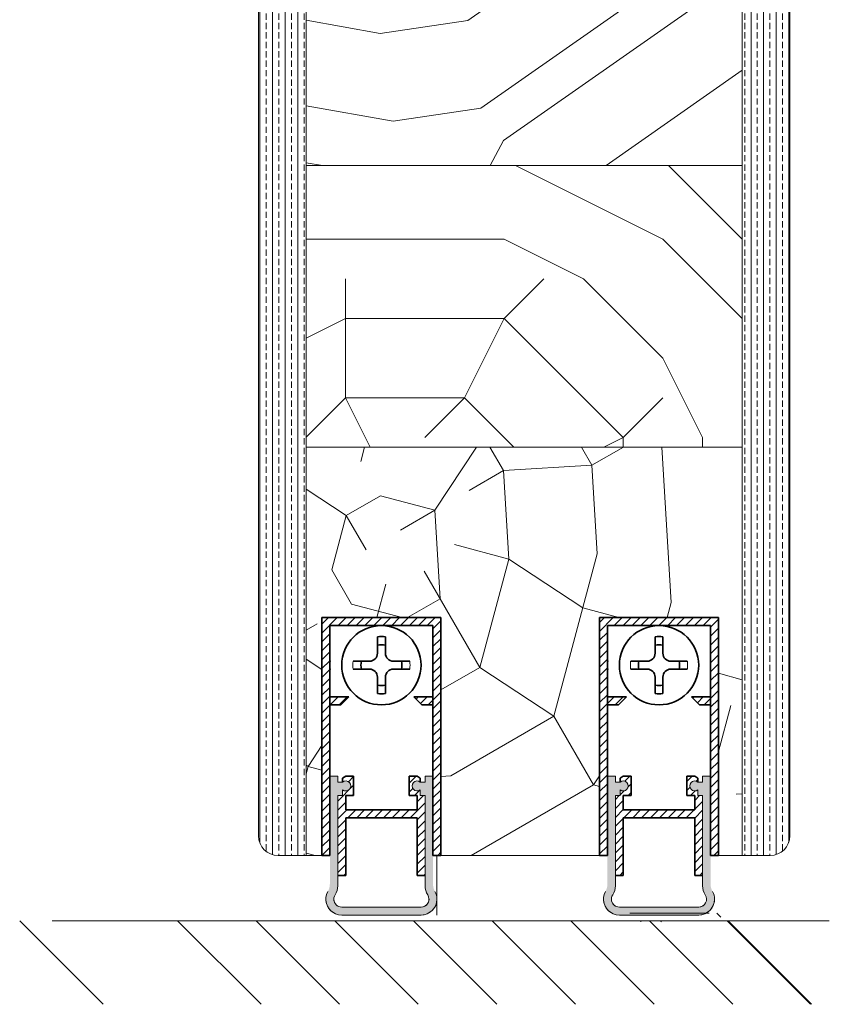
# Model space of a CAD drawing. Extents: x 10865 to 41339, y 4861 to 9509.
# Drawn here: x 25778 to 25880, y 5197 to 5322 of the extents above; entities that cross this region are included whole.
import ezdxf

# ---------------------------------------------------------------- set-up
doc = ezdxf.new("R2010")
doc.units = 0
doc.header["$LTSCALE"] = 2.5
doc.layers.get('0').update_dxf_attribs({"linetype": 'CONTINUOUS'})
for name, color, linetype, lineweight in [('E7', 7, 'CONTINUOUS', 70), ('Peenjoon', 6, 'CONTINUOUS', 15), ('Piirjoon05', 5, 'CONTINUOUS', 35), ('Raamjoon035', 5, 'CONTINUOUS', 35), ('Viirutus', 3, 'CONTINUOUS', 9)]:
    doc.layers.add(name, color=color, linetype=linetype, lineweight=lineweight)
doc.layers.add('M-EQU-CON-35', color=230, linetype='CONTINUOUS')
doc.layers.add('Tihend', color=7, linetype='CONTINUOUS')
pattern_1 = [(90, (23493.6723, 4544.1505), (-1.5875, 1e-16), []), (90, (23492.8786, 4544.1505), (-1.5875, 1e-16), [0.79375, -0.396875])]
pattern_2 = [(45, (-11228.53995, 5474.4882), (-0.56126601, 0.56126601), [])]

# ---------------------------------------------------------------- blocks, each defined once
blk = doc.blocks.new('Korpus')
at = {"layer": 'Viirutus'}
h = blk.add_hatch(dxfattribs=at)
h.set_pattern_fill('LINE', color=256, scale=0.25, angle=45, style=0)
h.set_pattern_definition(pattern_2)
h.paths.add_polyline_path([(58, 29), (58, 0), (59, 0), (59, 30), (44, 30), (44, 0), (45, 0), (45, 29)])
h = blk.add_hatch(dxfattribs=at)
h.set_pattern_fill('LINE', color=256, scale=0.25, angle=45, style=0)
h.set_pattern_definition(pattern_2)
h.paths.add_polyline_path([(46.4, 19), (47.4, 20), (45, 20), (45, 19)])
h.paths.add_polyline_path([(55.6, 20), (56.6, 19), (58, 19), (58, 20)])
at = {"layer": 'Peenjoon'}
for p, q in [((51, 29), (51, 28.97)), ((51, 29), (51, 28.97)), ((51, 29), (51, 28.97)), ((52, 29), (52, 28.97)), ((52, 29), (52, 28.97)), ((52, 29), (52, 28.97)), ((45.12, 24.5), (45.09, 24.5)), ((45.12, 24.5), (45.09, 24.5)), ((45.12, 24.5), (45.09, 24.5)), ((56.5, 24.5), (56.47, 24.5)), ((56.5, 24.5), (56.47, 24.5)), ((56.5, 24.5), (56.47, 24.5)), ((45.12, 23.5), (45.09, 23.5)), ((45.12, 23.5), (45.09, 23.5)), ((45.12, 23.5), (45.09, 23.5)), ((56.5, 23.5), (56.47, 23.5)), ((56.5, 23.5), (56.47, 23.5)), ((56.5, 23.5), (56.47, 23.5)), ((51, 19.03), (51, 19)), ((51, 19.03), (51, 19)), ((51, 19.03), (51, 19)), ((52, 19.03), (52, 19)), ((52, 19.03), (52, 19)), ((52, 19.03), (52, 19))]:
    blk.add_line(p, q, dxfattribs=at)
for start, end in [(172.0299, 187.9701), (172.0299, 187.9701), (172.0299, 187.9701), (352.0299, 7.9701), (352.0299, 7.9701), (352.0299, 7.9701)]:
    blk.add_arc((51.5, 24), 3.61, start, end, dxfattribs=at)
at = {"layer": 'Piirjoon05'}
for p, q in [((59, 30), (44, 30)), ((44, 30), (59, 30)), ((44, 30), (59, 30)), ((44, 30), (59, 30)), ((44, 30), (44, 0)), ((59, 0), (59, 30)), ((59, 0), (59, 30)), ((59, 0), (59, 30)), ((45, 0), (45, 29)), ((45, 0), (45, 29)), ((45, 0), (45, 29)), ((45, 29), (58, 29)), ((45, 29), (58, 29)), ((45, 29), (58, 29)), ((58, 0), (58, 29)), ((58, 0), (58, 29)), ((58, 0), (58, 29)), ((51, 27.57), (51, 25.5)), ((51, 27.57), (51, 25.5)), ((51, 27.57), (51, 25.5)), ((52, 27.57), (52, 25.5)), ((52, 27.57), (52, 25.5)), ((52, 27.57), (52, 25.5)), ((50, 24.5), (47.93, 24.5)), ((50, 24.5), (47.93, 24.5)), ((50, 24.5), (47.93, 24.5)), ((55.07, 24.5), (53, 24.5)), ((55.07, 24.5), (53, 24.5)), ((55.07, 24.5), (53, 24.5)), ((50, 23.5), (47.93, 23.5)), ((50, 23.5), (47.93, 23.5)), ((50, 23.5), (47.93, 23.5)), ((51, 22.5), (51, 20.43)), ((51, 22.5), (51, 20.43)), ((51, 22.5), (51, 20.43)), ((52, 22.5), (52, 20.43)), ((52, 22.5), (52, 20.43)), ((52, 22.5), (52, 20.43)), ((55.07, 23.5), (53, 23.5)), ((55.07, 23.5), (53, 23.5)), ((55.07, 23.5), (53, 23.5)), ((47.4, 20), (45, 20)), ((47.4, 20), (45, 20)), ((47.4, 20), (45, 20)), ((47.4, 20), (46.4, 19)), ((47.4, 20), (46.4, 19)), ((47.4, 20), (46.4, 19)), ((55.6, 20), (56.6, 19)), ((55.6, 20), (56.6, 19)), ((55.6, 20), (56.6, 19)), ((55.6, 20), (58, 20)), ((55.6, 20), (58, 20)), ((55.6, 20), (58, 20)), ((46.4, 19), (45, 19)), ((46.4, 19), (45, 19)), ((46.4, 19), (45, 19)), ((56.6, 19), (58, 19)), ((56.6, 19), (58, 19)), ((56.6, 19), (58, 19)), ((44, 0), (45, 0)), ((59, 0), (58, 0))]:
    blk.add_line(p, q, dxfattribs=at)
blk.add_circle((51.5, 24), 5, dxfattribs=at)
blk.add_circle((51.5, 24), 5, dxfattribs=at)
blk.add_circle((51.5, 24), 5, dxfattribs=at)
for centre, radius, start, end in [((51.5, 24), 3.61, 82.0299, 97.9701), ((51.5, 24), 3.61, 82.0299, 97.9701), ((51.5, 24), 3.61, 82.0299, 97.9701), ((51.5, 24), 2.58, 78.8448, 101.1552), ((51.5, 24), 2.58, 78.8448, 101.1552), ((51.5, 24), 2.58, 78.8448, 101.1552), ((50, 25.5), 1, 270, 0), ((50, 25.5), 1, 270, 0), ((50, 25.5), 1, 270, 0), ((53, 25.5), 1, 180, 270), ((53, 25.5), 1, 180, 270), ((53, 25.5), 1, 180, 270), ((51.5, 24), 2.58, 168.8448, 191.1552), ((51.5, 24), 2.58, 168.8448, 191.1552), ((51.5, 24), 2.58, 168.8448, 191.1552), ((51.5, 24), 2.58, 348.8448, 11.1552), ((51.5, 24), 2.58, 348.8448, 11.1552), ((51.5, 24), 2.58, 348.8448, 11.1552), ((50, 22.5), 1, 0, 90), ((50, 22.5), 1, 0, 90), ((50, 22.5), 1, 0, 90), ((53, 22.5), 1, 90, 180), ((53, 22.5), 1, 90, 180), ((53, 22.5), 1, 90, 180), ((51.5, 24), 2.58, 258.8448, 281.1552), ((51.5, 24), 2.58, 258.8448, 281.1552), ((51.5, 24), 2.58, 258.8448, 281.1552), ((51.5, 24), 3.61, 262.0299, 277.9701), ((51.5, 24), 3.61, 262.0299, 277.9701), ((51.5, 24), 3.61, 262.0299, 277.9701)]:
    blk.add_arc(centre, radius, start, end, dxfattribs=at)
blk = doc.blocks.new('Tihendi keel')
at = {"layer": 'Tihend'}
blk.add_hatch(color=256, dxfattribs=at).paths.add_polyline_path([(2208.64, 808.67), (2209.25, 808.67), (2209.25, 809.41, 2.090104), (2209.25, 810.39), (2208.64, 810.39), (2208.64, 811.12), (2207.64, 811.12), (2207.64, 798.67), (2207.64, 797.56, -0.127017), (2207.39, 796.59, 0.408882), (2208.14, 793.89, 0.077045), (2208.71, 793.67), (2219.57, 793.67, 0.352266), (2221.14, 795.62, 0.127017), (2220.89, 796.59, -0.127017), (2220.64, 797.56), (2220.64, 803.63), (2220.64, 811.12), (2219.64, 811.12), (2219.64, 810.38), (2219.04, 810.38, 2.115602), (2219.04, 809.41), (2219.04, 808.67), (2219.64, 808.67), (2219.64, 797.28, 0.147477), (2219.97, 796.17, -0.598235), (2219.14, 794.62), (2209.14, 794.62, -0.414214), (2208.14, 795.62, -0.147477), (2208.31, 796.17, 0.147477), (2208.64, 797.28)])
at = {"layer": 'Viirutus'}
h = blk.add_hatch(dxfattribs=at)
h.set_pattern_fill('LINE', color=256, scale=0.25, angle=45, style=0)
h.set_pattern_definition([(45, (-9065.899, 6278.11), (-0.56126601, 0.56126601), [])])
h.paths.add_polyline_path([(2209.64, 806.87), (2209.64, 808.67), (2210.64, 808.67), (2210.64, 811.12), (2209.64, 811.12), (2209.25, 810.89), (2209.25, 810.39, -2.090104), (2209.25, 809.41), (2209.25, 808.67), (2208.64, 808.67), (2208.64, 798.62), (2209.64, 798.62), (2209.64, 805.87), (2218.64, 805.87), (2218.64, 798.62), (2219.64, 798.62), (2219.64, 808.67), (2219.04, 808.67), (2219.04, 809.41, -2.115602), (2219.04, 810.38), (2219.04, 810.89), (2218.64, 811.12), (2217.64, 811.12), (2217.64, 808.67), (2218.64, 808.67), (2218.64, 806.87)])
at = {"layer": 'Peenjoon'}
for p, q in [((2208.64, 811.12), (2207.64, 811.12)), ((2208.64, 810.39), (2208.64, 811.12)), ((2219.64, 810.38), (2219.64, 811.12)), ((2219.64, 811.12), (2220.64, 811.12)), ((2209.25, 810.39), (2208.64, 810.39)), ((2219.04, 810.38), (2219.64, 810.38)), ((2207.64, 808.58), (2207.64, 802.51)), ((2208.64, 808.67), (2209.25, 808.67)), ((2208.64, 797.28), (2208.64, 808.67)), ((2209.25, 809.41), (2209.25, 808.67)), ((2219.04, 809.41), (2219.04, 808.67)), ((2219.04, 808.67), (2219.64, 808.67)), ((2219.64, 797.28), (2219.64, 808.67)), ((2220.64, 808.58), (2220.64, 802.51)), ((2219.14, 794.62), (2209.14, 794.62)), ((2219.14, 793.62), (2209.14, 793.62))]:
    blk.add_line(p, q, dxfattribs=at)
for centre, radius, start, end in [((2209.64, 809.9), 0.63, 231.1371, 128.8629), ((2218.64, 809.9), 0.63, 50.5982, 309.4018), ((2206.64, 797.28), 2, 326.4427, 0), ((2221.64, 797.28), 2, 180, 213.5573), ((2209.14, 795.62), 2, 151.045, 240), ((2209.14, 795.62), 1, 146.4427, 240), ((2219.14, 795.62), 2, 270, 28.955), ((2219.14, 795.62), 1, 270, 33.5573), ((2209.14, 795.62), 2, 180, 270), ((2209.14, 795.62), 1, 180, 270), ((2219.14, 795.62), 2, 270, 0), ((2219.14, 795.62), 1, 270, 0)]:
    blk.add_arc(centre, radius, start, end, dxfattribs=at)
at = {"layer": 'Piirjoon05'}
for p, q in [((2209.64, 811.12), (2209.25, 810.89)), ((2209.25, 810.89), (2209.25, 810.39)), ((2209.64, 811.12), (2210.64, 811.12)), ((2210.64, 808.67), (2210.64, 811.12)), ((2217.64, 808.67), (2217.64, 811.12)), ((2218.64, 811.12), (2217.64, 811.12)), ((2218.64, 811.12), (2219.04, 810.89)), ((2219.04, 810.89), (2219.04, 810.38)), ((2209.64, 808.67), (2210.64, 808.67)), ((2209.64, 806.87), (2209.64, 808.67)), ((2217.64, 808.67), (2218.64, 808.67)), ((2218.64, 806.87), (2218.64, 808.67)), ((2209.64, 806.87), (2218.64, 806.87)), ((2209.64, 798.62), (2209.64, 805.87)), ((2209.64, 805.87), (2218.64, 805.87)), ((2218.64, 798.62), (2218.64, 805.87)), ((2208.64, 798.62), (2209.64, 798.62)), ((2218.64, 798.62), (2219.64, 798.62))]:
    blk.add_line(p, q, dxfattribs=at)

msp = doc.modelspace()

# ---------------------------------------------------------------- hatches: boundary and pattern name
at = {"layer": 'Viirutus', "lineweight": 15}
h = msp.add_hatch(dxfattribs=at)
h.set_pattern_fill('BRASS', color=256, scale=0.25, angle=90, style=0)
h.set_pattern_definition(pattern_1)
edge = h.paths.add_edge_path()
edge.add_line((25814.06, 5216.23), (25810.56, 5216.23))
edge.add_arc((25810.56, 5218.73), 2.5, 180, 270, ccw=False)
edge.add_line((25808.06, 5218.73), (25808.06, 5346.23))
edge.add_line((25808.06, 5346.23), (25814.06, 5346.23))
edge.add_line((25814.06, 5346.23), (25814.06, 5216.23))
h = msp.add_hatch(dxfattribs=at)
h.set_pattern_fill('PUITR', color=256, scale=100, angle=35, style=0, pattern_type=2)
h.set_pattern_definition([(35, (21472.66, 3347.74), (24.5576, 139.2728), [30, -70]), (35, (21469.8, 3351.84), (24.5576, 139.2728), [30, -70]), (35, (21468.16, 3362.9), (24.5576, 139.2728), [20, -80]), (35, (21466.52, 3373.96), (24.5576, 139.2728), [15, -85]), (35, (21460.78, 3382.15), (24.5576, 139.2728), [10, -90]), (35, (21434.56, 3376), (24.5576, 139.2728), [5, -25, 5, -65]), (35, (21443.98, 3388.7), (24.5576, 139.2728), [5, -40, 15, -40]), (35, (21457.5, 3404.27), (24.5576, 139.2728), [5, -5, 5, -85]), (35, (21450.54, 3405.5), (24.5576, 139.2728), [5, -95]), (35, (21440.7, 3410.82), (24.5576, 139.2728), [15, -85]), (35, (21434.97, 3419.01), (24.5576, 139.2728), [20, -80]), (35, (21425.14, 3424.33), (24.5576, 139.2728), [25, -30, 5, -40]), (125, (21426.79, 3352.24), (-139.2728, 24.5576), [5, -10, 25, -60]), (125, (21425.15, 3363.3), (-139.2728, 24.5576), [5, -5, 15, -75]), (125, (21406.3, 3398.94), (-139.2728, 24.5576), [10, -90]), (125, (21433.34, 3369.04), (-139.2728, 24.5576), [20, -30, 5, -45]), (125, (21405.89, 3416.96), (-139.2728, 24.5576), [5, -95]), (125, (21438.66, 3378.87), (-139.2728, 24.5576), [15, -85]), (125, (21443.98, 3388.7), (-139.2728, 24.5576), [10, -90]), (125, (21452.18, 3394.44), (-139.2728, 24.5576), [5, -15, 15, -65]), (125, (21453.4, 3401.4), (-139.2728, 24.5576), [5, -95]), (125, (21468.97, 3387.88), (-139.2728, 24.5576), [14, -86]), (125, (21484.54, 3374.37), (-139.2728, 24.5576), [10, -90]), (125, (21469.79, 3412.87), (-139.2728, 24.5576), [5, -95]), (125, (21480.85, 3414.51), (-139.2728, 24.5576), [15, -85]), (125, (21489.04, 3420.25), (-139.2728, 24.5576), [15, -85]), (80, (21499.69, 3378.88), (-57.3576, 81.9152), [7.071, -7.071, 7.071, -120.2084]), (80, (21468.97, 3387.885), (-57.3576, 81.9152), [14.142, -127.2794]), (80, (21407.526, 3405.9), (-57.3576, 81.9152), [14.142, -127.2794]), (80, (21438.25, 3396.89), (-57.3576, 81.9152), [14.142, -127.2794]), (80, (21453.816, 3383.38), (-57.3576, 81.9152), [14.142, -127.2794]), (80, (21489.86, 3384.2), (-57.3576, 81.9152), [14.142, -127.2794]), (80, (21478.8, 3382.56), (-57.3576, 81.9152), [21.2132, -120.2082]), (80, (21428.42, 3402.216), (-57.3576, 81.9152), [7.071, -134.3504]), (80, (21418.585, 3407.54), (-57.3576, 81.9152), [7.071, -134.3504]), (80, (21451.35, 3430.48), (-57.3576, 81.9152), [7.071, -134.3504]), (80, (21447.264, 3366.58), (-57.3576, 81.9152), [7.071, -134.3504]), (80, (21472.24, 3426.8), (-57.3576, 81.9152), [7.071, -134.3504]), (80, (21449.31, 3398.53), (-57.3576, 81.9152), [7.071, -134.3504]), (80, (21451.764, 3412.46), (-57.3576, 81.9152), [7.071, -134.3504]), (170, (21459.14, 3393.21), (-81.9152, -57.3576), [7.071, -7.071, 21.2132, -106.0662]), (170, (21471.43, 3401.81), (-81.9152, -57.3576), [7.071, -134.3504]), (170, (21491.5, 3373.14), (-81.9152, -57.3576), [7.071, -134.3504]), (170, (21460.78, 3382.15), (-81.9152, -57.3576), [7.071, -134.3504]), (170, (21461.595, 3407.136), (-81.9152, -57.3576), [7.071, -134.3504]), (170, (21455.456, 3372.32), (-81.9152, -57.3576), [7.071, -134.3504]), (170, (21488.22, 3395.26), (-81.9152, -57.3576), [7.071, -134.3504]), (170, (21448.09, 3330.535), (-81.9152, -57.3576), [7.071, -134.3504]), (170, (21449.316, 3337.5), (-81.9152, -57.3576), [14.142, -127.2794]), (170, (21450.544, 3344.46), (-81.9152, -57.3576), [14.142, -127.2794]), (170, (21458.736, 3350.2), (-81.9152, -57.3576), [14.142, -127.2794]), (170, (21457.096, 3361.26), (-81.9152, -57.3576), [14.142, -127.2794]), (170, (21466.92, 3416.97), (-81.9152, -57.3576), [14.142, -127.2794]), (170, (21511.98, 3387.48), (-81.9152, -57.3576), [14.142, -127.2794]), (170, (21470.19, 3455.88), (-81.9152, -57.3576), [14.142, -127.2794]), (170, (21475.926, 3447.69), (-81.9152, -57.3576), [14.142, -127.2794]), (170, (21470.6, 3437.86), (-81.9152, -57.3576), [14.142, -127.2794]), (170, (21413.26, 3397.71), (-81.9152, -57.3576), [21.2132, -120.2082]), (170, (21472.24, 3426.8), (-81.9152, -57.3576), [21.2132, -120.2082]), (61.565, (21409.98, 3419.826), (81.9152, 57.35764), [11.18, -212.4268]), (61.565, (21438.66, 3378.87), (81.9152, 57.35764), [11.18, -212.4268]), (61.565, (21429.645, 3409.18), (81.9152, 57.35764), [11.18, -212.4268]), (61.565, (21494.37, 3369.046), (81.9152, 57.35764), [11.18, -212.4268]), (61.565, (21484.54, 3374.37), (81.9152, 57.35764), [11.18, -212.4268]), (61.565, (21448.49, 3373.545), (81.9152, 57.35764), [11.18, -212.4268]), (61.565, (21419.813, 3414.503), (81.9152, 57.35764), [11.18, -212.4268]), (61.565, (21461.595, 3407.136), (81.9152, 57.35764), [22.36, -201.2468]), (98.435, (21452.99, 3419.423), (-57.35764, 81.9152), [11.18, -212.4268]), (98.435, (21482.486, 3403.45), (-57.35764, 81.9152), [11.18, -212.4268]), (98.435, (21430.057, 3391.156), (-57.35764, 81.9152), [11.18, -212.4268]), (98.435, (21410.806, 3383.78), (-57.35764, 81.9152), [11.18, -212.4268]), (98.435, (21471.427, 3401.81), (-57.35764, 81.9152), [11.18, -212.4268]), (98.435, (21463.235, 3396.076), (-57.35764, 81.9152), [11.18, -212.4268]), (98.435, (21421.865, 3385.42), (-57.35764, 81.9152), [22.36, -201.2468]), (98.435, (21503.377, 3399.77), (-57.35764, 81.9152), [22.36, -201.2468]), (98.435, (21492.318, 3398.13), (-57.35764, 81.9152), [22.36, -201.2468]), (151.565, (21435.39, 3339.955), (-57.35764, 81.9152), [11.18, -212.4268]), (151.565, (21403.842, 3385.01), (-57.35764, 81.9152), [11.18, -212.4268]), (151.565, (21460.376, 3339.14), (-57.35764, 81.9152), [11.18, -212.4268]), (151.565, (21400.562, 3407.127), (-57.35764, 81.9152), [11.18, -212.4268]), (151.565, (21443.17, 3363.714), (-57.35764, 81.9152), [11.18, -212.4268]), (151.565, (21453.816, 3383.377), (-57.35764, 81.9152), [11.18, -212.4268]), (151.565, (21450.536, 3405.496), (-57.35764, 81.9152), [11.18, -212.4268]), (151.565, (21436.617, 3346.92), (-57.35763, 81.91524), [11.18, -212.4268]), (151.565, (21448.49, 3373.545), (-57.35764, 81.9152), [11.18, -212.4268]), (151.565, (21478.802, 3382.56), (-57.35764, 81.9152), [11.18, -212.4268]), (151.565, (21481.26, 3396.49), (-57.35764, 81.9152), [11.18, -212.4268]), (151.565, (21480.434, 3432.534), (-57.35764, 81.9152), [11.18, -212.4268]), (151.565, (21401.79, 3414.09), (-57.35764, 81.9152), [11.18, -212.4268]), (151.565, (21392.37, 3401.39), (-57.35764, 81.9152), [22.36, -201.2468]), (151.565, (21444.81, 3352.654), (-57.35764, 81.9152), [22.36, -201.2468]), (188.435, (21441.125, 3331.763), (-81.9152, -57.35764), [11.18, -212.4268]), (188.435, (21513.62, 3376.42), (-81.9152, -57.35764), [11.18, -212.4268]), (188.435, (21480.846, 3414.51), (-81.9152, -57.35764), [11.18, -212.4268]), (188.435, (21468.155, 3362.9), (-81.9152, -57.35764), [11.18, -212.4268]), (188.435, (21469.795, 3351.84), (-81.9152, -57.35764), [11.18, -212.4268]), (188.435, (21466.515, 3373.957), (-81.9152, -57.35764), [11.18, -212.4268]), (188.435, (21456.675, 3440.314), (-81.9152, -57.35764), [11.18, -212.4268]), (188.435, (21462, 3450.145), (-81.9152, -57.35764), [22.36, -201.2468])])
h.paths.add_polyline_path([(25869.06, 5345.59), (25868.43, 5345.4), (25868.03, 5344.51), (25868.45, 5344.22), (25867.81, 5344.03), (25867.42, 5343.15), (25867.83, 5342.85), (25867.2, 5342.67), (25866.8, 5341.78), (25867.22, 5341.49), (25866.58, 5341.3), (25866.18, 5340.41), (25866.6, 5340.12), (25865.97, 5339.93), (25865.57, 5339.04), (25865.98, 5338.75), (25865.35, 5338.56), (25864.95, 5337.68), (25865.37, 5337.38), (25864.74, 5337.2), (25864.34, 5336.31), (25864.75, 5336.01), (25864.12, 5335.83), (25863.72, 5334.94), (25864.14, 5334.65), (25863.5, 5334.46), (25863.1, 5333.56), (25862.95, 5333.59), (25863.36, 5333.3), (25862.35, 5332.99), (25861.44, 5332.31), (25861.95, 5332.01), (25861.09, 5331.92), (25860.9, 5331.72), (25860.92, 5331.94), (25860.5, 5332.23), (25860.96, 5332.37), (25860.85, 5333.35), (25860.26, 5333.77), (25860.89, 5333.96), (25860.98, 5334.86), (25860.53, 5335.17), (25861.17, 5335.36), (25861.57, 5336.25), (25861.15, 5336.54), (25861.78, 5336.73), (25862.18, 5337.61), (25861.77, 5337.91), (25862.4, 5338.09), (25862.8, 5338.98), (25862.38, 5339.28), (25863.01, 5339.46), (25863.41, 5340.35), (25863, 5340.64), (25863.63, 5340.83), (25864.03, 5341.72), (25863.61, 5342.01), (25864.25, 5342.2), (25864.65, 5343.08), (25864.23, 5343.38), (25864.86, 5343.57), (25865.26, 5344.45), (25864.85, 5344.75), (25865.48, 5344.93), (25865.88, 5345.82), (25865.29, 5346.23), (25817.83, 5346.23), (25817.24, 5345.82), (25817.64, 5344.93), (25818.27, 5344.75), (25817.85, 5344.45), (25818.25, 5343.57), (25818.89, 5343.38), (25818.47, 5343.08), (25818.87, 5342.2), (25819.5, 5342.01), (25819.09, 5341.72), (25819.49, 5340.83), (25820.12, 5340.64), (25819.7, 5340.35), (25820.1, 5339.46), (25820.73, 5339.28), (25820.32, 5338.98), (25820.72, 5338.09), (25821.35, 5337.91), (25820.93, 5337.61), (25821.33, 5336.73), (25821.97, 5336.54), (25821.55, 5336.25), (25821.95, 5335.36), (25822.58, 5335.17), (25822.14, 5334.86), (25822.23, 5333.96), (25822.86, 5333.77), (25822.27, 5333.35), (25822.15, 5332.37), (25822.61, 5332.23), (25822.2, 5331.94), (25822.22, 5331.72), (25822.03, 5331.92), (25821.17, 5332.01), (25821.67, 5332.31), (25820.58, 5333.14), (25820.39, 5333.11), (25819.75, 5333.3), (25820.17, 5333.59), (25819.85, 5333.94), (25819.61, 5334.46), (25818.98, 5334.65), (25819.4, 5334.94), (25819, 5335.83), (25818.36, 5336.01), (25818.78, 5336.31), (25818.38, 5337.2), (25817.75, 5337.38), (25818.16, 5337.68), (25817.76, 5338.56), (25817.13, 5338.75), (25817.55, 5339.04), (25817.15, 5339.93), (25816.52, 5340.12), (25816.93, 5340.41), (25816.53, 5341.3), (25815.9, 5341.49), (25816.32, 5341.78), (25815.92, 5342.67), (25815.28, 5342.85), (25815.7, 5343.15), (25815.3, 5344.03), (25814.67, 5344.22), (25815.08, 5344.51), (25814.69, 5345.4), (25814.06, 5345.59), (25814.06, 5303.23), (25869.06, 5303.23)])
h = msp.add_hatch(dxfattribs=at)
h.set_pattern_fill('BRASS', color=256, scale=0.25, angle=90, style=0)
h.set_pattern_definition(pattern_1)
edge = h.paths.add_edge_path()
edge.add_line((25869.06, 5216.23), (25872.56, 5216.23))
edge.add_arc((25872.56, 5218.73), 2.5, 270, 360)
edge.add_line((25875.06, 5218.73), (25875.06, 5346.23))
edge.add_line((25875.06, 5346.23), (25869.06, 5346.23))
edge.add_line((25869.06, 5346.23), (25869.06, 5216.23))
h = msp.add_hatch(dxfattribs=at)
h.set_pattern_fill('PUITR', color=256, scale=100, style=0, pattern_type=2)
h.set_pattern_definition([(0, (31808.96, 2203.87), (100, 100), [30, -70]), (0, (31808.96, 2208.87), (100, 100), [30, -70]), (0, (31813.96, 2218.87), (100, 100), [20, -80]), (0, (31818.96, 2228.87), (100, 100), [15, -85]), (0, (31818.96, 2238.87), (100, 100), [10, -90]), (0, (31793.96, 2248.87), (100, 100), [5, -25, 5, -65]), (0, (31808.96, 2253.87), (100, 100), [5, -40, 15, -40]), (0, (31828.96, 2258.87), (100, 100), [5, -5, 5, -85]), (0, (31823.96, 2263.87), (100, 100), [5, -95]), (0, (31818.96, 2273.87), (100, 100), [15, -85]), (0, (31818.96, 2283.87), (100, 100), [20, -80]), (0, (31813.96, 2293.87), (100, 100), [25, -30, 5, -40]), (90, (31773.96, 2233.87), (-100, 100), [5, -10, 25, -60]), (90, (31778.96, 2243.87), (-100, 100), [5, -5, 15, -75]), (90, (31783.96, 2283.87), (-100, 100), [10, -90]), (90, (31788.96, 2243.87), (-100, 100), [20, -30, 5, -45]), (90, (31793.96, 2298.87), (-100, 100), [5, -95]), (90, (31798.96, 2248.87), (-100, 100), [15, -85]), (90, (31808.96, 2253.87), (-100, 100), [10, -90]), (90, (31818.96, 2253.87), (-100, 100), [5, -15, 15, -65]), (90, (31823.96, 2258.87), (-100, 100), [5, -95]), (90, (31828.96, 2238.87), (-100, 100), [14, -86]), (90, (31833.96, 2218.87), (-100, 100), [10, -90]), (90, (31843.96, 2258.87), (-100, 100), [5, -95]), (90, (31853.96, 2253.87), (-100, 100), [15, -85]), (90, (31863.96, 2253.87), (-100, 100), [15, -85]), (45, (31848.96, 2213.874), (0, 100), [7.071, -7.071, 7.071, -120.20836]), (45, (31828.96, 2238.874), (0, 100), [14.142, -127.2794]), (45, (31788.96, 2288.874), (0, 100), [14.142, -127.2794]), (45, (31808.96, 2263.874), (0, 100), [14.142, -127.2794]), (45, (31813.96, 2243.874), (0, 100), [14.142, -127.2794]), (45, (31843.96, 2223.874), (0, 100), [14.142, -127.2794]), (45, (31833.96, 2228.874), (0, 100), [21.2132, -120.2082]), (45, (31803.96, 2273.874), (0, 100), [7.071, -134.3504]), (45, (31798.96, 2283.874), (0, 100), [7.071, -134.3504]), (45, (31838.96, 2283.874), (0, 100), [7.071, -134.3504]), (45, (31798.96, 2233.874), (0, 100), [7.071, -134.3504]), (45, (31853.96, 2268.874), (0, 100), [7.071, -134.3504]), (45, (31818.96, 2258.874), (0, 100), [7.071, -134.3504]), (45, (31828.96, 2268.874), (0, 100), [7.071, -134.3504]), (135, (31823.96, 2248.874), (-100, 1e-14), [7.071, -7.071, 21.2132, -106.06616]), (135, (31838.96, 2248.874), (-100, 1e-14), [7.071, -134.3504]), (135, (31838.96, 2213.874), (-100, 1e-14), [7.071, -134.3504]), (135, (31818.96, 2238.874), (-100, 1e-14), [7.071, -134.3504]), (135, (31833.96, 2258.874), (-100, 1e-14), [7.071, -134.3504]), (135, (31808.96, 2233.874), (-100, 1e-14), [7.071, -134.3504]), (135, (31848.96, 2233.874), (-100, 1e-14), [7.071, -134.3504]), (135, (31778.96, 2203.874), (-100, 1e-14), [7.071, -134.3504]), (135, (31783.96, 2208.874), (-100, 1e-14), [14.142, -127.2794]), (135, (31788.96, 2213.874), (-100, 1e-14), [14.142, -127.2794]), (135, (31798.96, 2213.874), (-100, 1e-14), [14.142, -127.2794]), (135, (31803.96, 2223.874), (-100, 1e-14), [14.142, -127.2794]), (135, (31843.96, 2263.874), (-100, 1e-14), [14.142, -127.2794]), (135, (31863.96, 2213.874), (-100, 1e-14), [14.142, -127.2794]), (135, (31868.96, 2293.874), (-100, 1e-14), [14.142, -127.2794]), (135, (31868.96, 2283.874), (-100, 1e-14), [14.142, -127.2794]), (135, (31858.96, 2278.874), (-100, 1e-14), [14.142, -127.2794]), (135, (31788.96, 2278.874), (-100, 1e-14), [21.2132, -120.2082]), (135, (31853.96, 2268.874), (-100, 1e-14), [21.2132, -120.2082]), (26.56505, (31798.96, 2298.874), (100, 4e-08), [11.18, -212.4268]), (26.56505, (31798.96, 2248.874), (100, 4e-08), [11.18, -212.4268]), (26.56505, (31808.96, 2278.874), (100, 4e-08), [11.18, -212.4268]), (26.56505, (31838.96, 2208.874), (100, 4e-08), [11.18, -212.4268]), (26.56505, (31833.96, 2218.874), (100, 4e-08), [11.18, -212.4268]), (26.56505, (31803.96, 2238.874), (100, 4e-08), [11.18, -212.4268]), (26.56505, (31803.96, 2288.874), (100, 4e-08), [11.18, -212.4268]), (26.56505, (31833.96, 2258.874), (100, 4e-08), [22.36, -201.2468]), (63.43495, (31833.96, 2273.874), (5e-09, 100), [11.18, -212.4268]), (63.43495, (31848.96, 2243.874), (5e-09, 100), [11.18, -212.4268]), (63.43495, (31798.96, 2263.874), (5e-09, 100), [11.18, -212.4268]), (63.43495, (31778.96, 2268.874), (5e-09, 100), [11.18, -212.4268]), (63.43495, (31838.96, 2248.874), (5e-09, 100), [11.18, -212.4268]), (63.43495, (31828.96, 2248.874), (5e-09, 100), [11.18, -212.4268]), (63.43495, (31788.96, 2263.874), (5e-09, 100), [22.36, -201.2468]), (63.43495, (31863.96, 2228.874), (5e-09, 100), [22.36, -201.2468]), (63.43495, (31853.96, 2233.874), (5e-09, 100), [22.36, -201.2468]), (116.56505, (31773.96, 2218.874), (-4e-08, 100), [11.18, -212.4268]), (116.56505, (31773.96, 2273.874), (-4e-08, 100), [11.18, -212.4268]), (116.56505, (31793.96, 2203.874), (-4e-08, 100), [11.18, -212.4268]), (116.56505, (31783.96, 2293.874), (-4e-08, 100), [11.18, -212.4268]), (116.56505, (31793.96, 2233.874), (-4e-08, 100), [11.18, -212.4268]), (116.56505, (31813.96, 2243.874), (-4e-08, 100), [11.18, -212.4268]), (116.56505, (31823.96, 2263.874), (-4e-08, 100), [11.18, -212.4268]), (116.56505, (31778.96, 2223.874), (3e-05, 100.00002), [11.18, -212.4268]), (116.56505, (31803.96, 2238.874), (-4e-08, 100), [11.18, -212.4268]), (116.56505, (31833.96, 2228.874), (-4e-08, 100), [11.18, -212.4268]), (116.56505, (31843.96, 2238.874), (-4e-08, 100), [11.18, -212.4268]), (116.56505, (31863.96, 2268.874), (-4e-08, 100), [11.18, -212.4268]), (116.56505, (31788.96, 2298.874), (-4e-08, 100), [11.18, -212.4268]), (116.56505, (31773.96, 2293.874), (-4e-08, 100), [22.36, -201.2468]), (116.56505, (31788.96, 2223.874), (-4e-08, 100), [22.36, -201.2468]), (153.43495, (31773.96, 2208.874), (-100, 5e-09), [11.18, -212.4268]), (153.43495, (31858.96, 2203.874), (-100, 5e-09), [11.18, -212.4268]), (153.43495, (31853.96, 2253.874), (-100, 5e-09), [11.18, -212.4268]), (153.43495, (31813.96, 2218.874), (-100, 5e-09), [11.18, -212.4268]), (153.43495, (31808.96, 2208.874), (-100, 5e-09), [11.18, -212.4268]), (153.43495, (31818.96, 2228.874), (-100, 5e-09), [11.18, -212.4268]), (153.43495, (31848.96, 2288.874), (-100, 5e-09), [11.18, -212.4268]), (153.43495, (31858.96, 2293.874), (-100, 5e-09), [22.36, -201.2468])])
h.paths.add_polyline_path([(25869.06, 5303.23), (25869.06, 5267.73), (25814.06, 5267.73), (25814.06, 5303.23)])
h = msp.add_hatch(dxfattribs=at)
h.set_pattern_fill('PUITR', color=256, scale=100, angle=30, style=0, pattern_type=2)
h.set_pattern_definition([(30, (37897.28, 1308.93), (36.60254, 136.60254), [30, -70]), (30, (37894.78, 1313.26), (36.60254, 136.60254), [30, -70]), (30, (37894.11, 1324.42), (36.60254, 136.60254), [20, -80]), (30, (37893.44, 1335.58), (36.60254, 136.60254), [15, -85]), (30, (37888.44, 1344.24), (36.60254, 136.60254), [10, -90]), (30, (37861.79, 1340.4), (36.60254, 136.60254), [5, -25, 5, -65]), (30, (37872.28, 1352.23), (36.60254, 136.60254), [5, -40, 15, -40]), (30, (37887.1, 1366.56), (36.60254, 136.60254), [5, -5, 5, -85]), (30, (37880.27, 1368.39), (36.60254, 136.60254), [5, -95]), (30, (37870.94, 1374.55), (36.60254, 136.60254), [15, -85]), (30, (37865.94, 1383.21), (36.60254, 136.60254), [20, -80]), (30, (37856.61, 1389.37), (36.60254, 136.60254), [25, -30, 5, -40]), (120, (37851.97, 1317.41), (-136.60254, 36.60254), [5, -10, 25, -60]), (120, (37851.3, 1328.57), (-136.60254, 36.60254), [5, -5, 15, -75]), (120, (37835.63, 1365.71), (-136.60254, 36.60254), [10, -90]), (120, (37859.96, 1333.57), (-136.60254, 36.60254), [20, -30, 5, -45]), (120, (37836.79, 1383.7), (-136.60254, 36.60254), [5, -95]), (120, (37866.12, 1342.9), (-136.60254, 36.60254), [15, -85]), (120, (37872.28, 1352.23), (-136.60254, 36.60254), [10, -90]), (120, (37880.94, 1357.23), (-136.60254, 36.60254), [5, -15, 15, -65]), (120, (37882.77, 1364.06), (-136.60254, 36.60254), [5, -95]), (120, (37897.1, 1349.24), (-136.60254, 36.60254), [14, -86]), (120, (37911.43, 1334.42), (-136.60254, 36.60254), [10, -90]), (120, (37900.09, 1374.06), (-136.60254, 36.60254), [5, -95]), (120, (37911.25, 1374.73), (-136.60254, 36.60254), [15, -85]), (120, (37919.91, 1379.73), (-136.60254, 36.60254), [15, -85]), (75, (37926.92, 1337.59), (-50, 86.60254), [7.071, -7.071, 7.071, -120.20836]), (75, (37897.1, 1349.24), (-50, 86.60254), [14.142, -127.27936]), (75, (37837.46, 1372.54), (-50, 86.60254), [14.142, -127.27936]), (75, (37867.28, 1360.89), (-50, 86.60254), [14.142, -127.27936]), (75, (37881.61, 1346.07), (-50, 86.60254), [14.142, -127.27936]), (75, (37917.59, 1343.75), (-50, 86.60254), [14.142, -127.27936]), (75, (37906.43, 1343.08), (-50, 86.60254), [21.2132, -120.20816]), (75, (37857.95, 1367.05), (-50, 86.60254), [7.071, -134.35036]), (75, (37848.62, 1373.21), (-50, 86.60254), [7.071, -134.35036]), (75, (37883.26, 1393.21), (-50, 86.60254), [7.071, -134.35036]), (75, (37873.62, 1329.91), (-50, 86.60254), [7.071, -134.35036]), (75, (37903.75, 1387.72), (-50, 86.60254), [7.071, -134.35036]), (75, (37878.44, 1361.56), (-50, 86.60254), [7.071, -134.35036]), (75, (37882.1, 1375.22), (-50, 86.60254), [7.071, -134.35036]), (165, (37887.77, 1355.4), (-86.60254, -50), [7.071, -7.071, 21.2132, -106.06616]), (165, (37900.76, 1362.9), (-86.60254, -50), [7.071, -134.35036]), (165, (37918.26, 1332.59), (-86.60254, -50), [7.071, -134.35036]), (165, (37888.44, 1344.24), (-86.60254, -50), [7.071, -134.35036]), (165, (37891.43, 1369.06), (-86.60254, -50), [7.071, -134.35036]), (165, (37882.28, 1334.91), (-86.60254, -50), [7.071, -134.35036]), (165, (37916.92, 1354.91), (-86.60254, -50), [7.071, -134.35036]), (165, (37871.3, 1293.93), (-86.60254, -50), [7.071, -134.35036]), (165, (37873.13, 1300.76), (-86.60254, -50), [14.142, -127.27936]), (165, (37874.96, 1307.59), (-86.60254, -50), [14.142, -127.27936]), (165, (37883.62, 1312.59), (-86.60254, -50), [14.142, -127.27936]), (165, (37882.95, 1323.75), (-86.60254, -50), [14.142, -127.27936]), (165, (37897.59, 1378.39), (-86.60254, -50), [14.142, -127.27936]), (165, (37939.91, 1345.09), (-86.60254, -50), [14.142, -127.27936]), (165, (37904.24, 1416.87), (-86.60254, -50), [14.142, -127.27936]), (165, (37909.24, 1408.21), (-86.60254, -50), [14.142, -127.27936]), (165, (37903.08, 1398.88), (-86.60254, -50), [14.142, -127.27936]), (165, (37842.46, 1363.88), (-86.60254, -50), [21.2132, -120.20816]), (165, (37903.75, 1387.72), (-86.60254, -50), [21.2132, -120.20816]), (56.56505, (37841.12, 1386.2), (86.60254, 50), [11.18, -212.4268]), (56.56505, (37866.12, 1342.9), (86.60254, 50), [11.18, -212.4268]), (56.56505, (37859.78, 1373.88), (86.60254, 50), [11.18, -212.4268]), (56.56505, (37920.76, 1328.257), (86.60254, 50), [11.18, -212.4268]), (56.56505, (37911.43, 1334.417), (86.60254, 50), [11.18, -212.4268]), (56.56505, (37875.45, 1336.738), (86.60254, 50), [11.18, -212.4268]), (56.56505, (37850.45, 1380.04), (86.60254, 50), [11.18, -212.4268]), (56.56505, (37891.43, 1369.06), (86.60254, 50), [22.36, -201.2468]), (93.43495, (37883.93, 1382.05), (-50, 86.60254), [11.18, -212.4268]), (93.43495, (37911.92, 1363.568), (-50, 86.60254), [11.18, -212.4268]), (93.43495, (37858.62, 1355.89), (-50, 86.60254), [11.18, -212.4268]), (93.43495, (37838.8, 1350.22), (-50, 86.60254), [11.18, -212.4268]), (93.43495, (37900.76, 1362.9), (-50, 86.60254), [11.18, -212.4268]), (93.43495, (37892.1, 1357.9), (-50, 86.60254), [11.18, -212.4268]), (93.43495, (37849.96, 1350.89), (-50, 86.60254), [22.36, -201.2468]), (93.43495, (37932.412, 1358.077), (-50, 86.60254), [22.36, -201.2468]), (93.43495, (37921.25, 1357.407), (-50, 86.60254), [22.36, -201.2468]), (146.56505, (37859.47, 1304.417), (-50, 86.60254), [11.18, -212.4268]), (146.56505, (37831.97, 1352.05), (-50, 86.60254), [11.18, -212.4268]), (146.56505, (37884.29, 1301.427), (-50, 86.60254), [11.18, -212.4268]), (146.56505, (37830.63, 1374.37), (-50, 86.60254), [11.18, -212.4268]), (146.56505, (37869.29, 1327.407), (-50, 86.60254), [11.18, -212.4268]), (146.56505, (37881.61, 1346.068), (-50, 86.60254), [11.18, -212.4268]), (146.56505, (37880.27, 1368.39), (-50, 86.60254), [11.18, -212.4268]), (146.56505, (37861.3, 1311.247), (-49.99998, 86.60257), [11.18, -212.4268]), (146.56505, (37875.45, 1336.738), (-50, 86.60254), [11.18, -212.4268]), (146.56505, (37906.43, 1343.077), (-50, 86.60254), [11.18, -212.4268]), (146.56505, (37910.09, 1356.738), (-50, 86.60254), [11.18, -212.4268]), (146.56505, (37912.412, 1392.72), (-50, 86.60254), [11.18, -212.4268]), (146.56505, (37832.46, 1381.2), (-50, 86.60254), [11.18, -212.4268]), (146.56505, (37821.97, 1369.37), (-50, 86.60254), [22.36, -201.2468]), (146.56505, (37869.96, 1316.247), (-50, 86.60254), [22.36, -201.2468]), (183.43495, (37864.47, 1295.757), (-86.60254, -50), [11.18, -212.4268]), (183.43495, (37940.58, 1333.927), (-86.60254, -50), [11.18, -212.4268]), (183.43495, (37911.25, 1374.73), (-86.60254, -50), [11.18, -212.4268]), (183.43495, (37894.11, 1324.417), (-86.60254, -50), [11.18, -212.4268]), (183.43495, (37894.78, 1313.257), (-86.60254, -50), [11.18, -212.4268]), (183.43495, (37893.44, 1335.577), (-86.60254, -50), [11.18, -212.4268]), (183.43495, (37889.42, 1402.54), (-86.60254, -50), [11.18, -212.4268]), (183.43495, (37895.58, 1411.87), (-86.60254, -50), [22.36, -201.2468])])
h.paths.add_polyline_path([(25814.06, 5267.73), (25869.06, 5267.73), (25869.06, 5216.23), (25866.06, 5216.23), (25866.06, 5246.23), (25851.06, 5246.23), (25851.06, 5216.23), (25831.06, 5216.23), (25831.06, 5246.23), (25816.06, 5246.23), (25816.06, 5216.23), (25814.06, 5216.23)])

# ---------------------------------------------------------------- linework, layer by layer
at = {"layer": 'E7', "linetype": 'Continuous', "lineweight": 15}
for p, q in [((25777.95, 5207.98), (25788.47, 5197.47)), ((25797.87, 5207.98), (25808.38, 5197.47)), ((25807.78, 5207.98), (25818.29, 5197.47)), ((25817.69, 5207.98), (25828.21, 5197.47)), ((25827.6, 5207.98), (25838.12, 5197.47)), ((25837.52, 5207.98), (25848.03, 5197.47)), ((25847.43, 5207.98), (25857.94, 5197.47)), ((25857.34, 5207.98), (25867.86, 5197.47)), ((25867.17, 5207.98), (25877.68, 5197.47)), ((25867.26, 5207.98), (25877.77, 5197.47))]:
    msp.add_line(p, q, dxfattribs=at)
at = {"layer": 'M-EQU-CON-35', "color": 230, "linetype": 'Continuous', "lineweight": 15}
msp.add_line((25782.03, 5207.98), (25880.03, 5207.98), dxfattribs=at)
at = {"layer": 'Peenjoon', "lineweight": 15}
for p, q in [((25864.87, 5208.98), (25854.87, 5208.98)), ((25864.87, 5207.98), (25854.87, 5207.98))]:
    msp.add_line(p, q, dxfattribs=at)
at = {"layer": 'Piirjoon05', "lineweight": 15}
for p, q in [((25808.06, 5218.73), (25808.06, 5346.23)), ((25814.06, 5216.23), (25814.06, 5346.23)), ((25869.06, 5279.13), (25869.06, 5346.23)), ((25875.06, 5279.13), (25875.06, 5346.23)), ((25814.06, 5303.23), (25869.06, 5303.23)), ((25869.06, 5216.23), (25869.06, 5279.13)), ((25875.06, 5218.73), (25875.06, 5279.13))]:
    msp.add_line(p, q, dxfattribs=at)
msp.add_arc((25872.56, 5218.73), 2.5, 270, 0, dxfattribs=at)
at = {"layer": 'Raamjoon035', "lineweight": 15}
for p, q in [((25869.06, 5267.73), (25814.06, 5267.73)), ((25817.06, 5216.23), (25810.56, 5216.23)), ((25830.56, 5216.23), (25830.56, 5208.73)), ((25851.06, 5216.23), (25831.06, 5216.23)), ((25872.56, 5216.23), (25866.06, 5216.23)), ((25824.37, 5207.98), (25864.37, 5207.98))]:
    msp.add_line(p, q, dxfattribs=at)
for centre, start, end in [((25810.56, 5218.73), 180, 270), ((25872.56, 5218.73), 270, 0)]:
    msp.add_arc(centre, 2.5, start, end, dxfattribs=at)
at = {"layer": 'Viirutus', "linetype": 'Continuous', "lineweight": 15}
for p, q in [((25866.37, 5208.46), (25865.85, 5208.98)), ((25856.28, 5207.89), (25856.23, 5207.98)), ((25858.78, 5207.89), (25858.87, 5207.98))]:
    msp.add_line(p, q, dxfattribs=at)

# ---------------------------------------------------------------- block references
at = {"lineweight": 15}
for name, p in [('Korpus', (25772.06, 5216.23)), ('Korpus', (25807.06, 5216.23)), ('Tihendi keel', (23609.42, 4415.11)), ('Tihendi keel', (23644.42, 4415.11))]:
    msp.add_blockref(name, p, dxfattribs=at)

doc.saveas('drawing.dxf')
